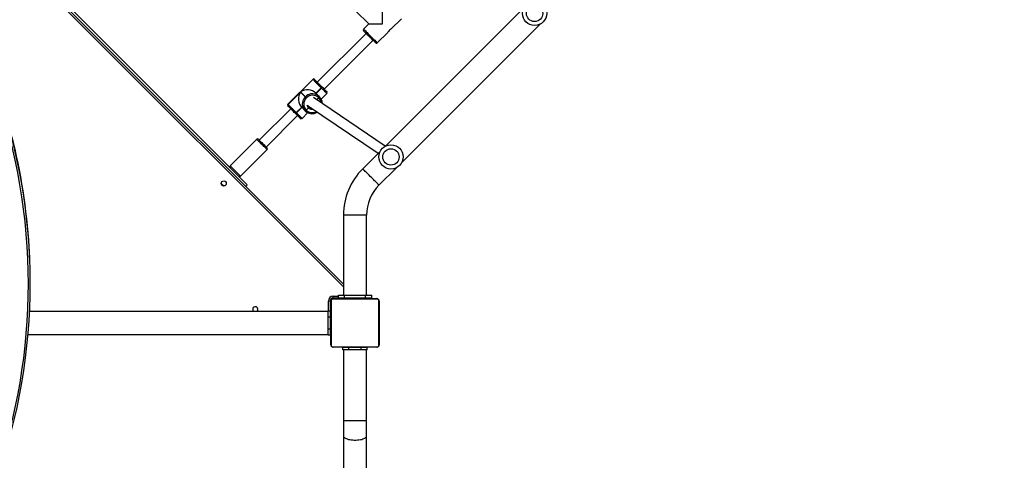
# Model space of a CAD drawing. Units: inches. Extents: x -256 to 1777, y -111 to 910.
# Drawn here: x 317 to 480, y 187 to 260 of the extents above; entities that cross this region are included whole.
import ezdxf

# ---------------------------------------------------------------- set-up
doc = ezdxf.new("R2010")
doc.units = ezdxf.units.IN
doc.header["$MEASUREMENT"] = 0
doc.layers.add('VP-DIM', color=7, linetype='Continuous')
doc.layers.add('VP-EQ', color=7, linetype='Continuous', true_color=0x8a3492, plot=False)
doc.styles.get("Standard").update_dxf_attribs({"font": 'arial.ttf'})
doc.dimstyles.get("Standard").update_dxf_attribs({"dimtxt": 14, "dimasz": 20, "dimexe": 20, "dimexo": 50, "dimgap": 20, "dimtad": 0, "dimdec": 0, "dimzin": 0, "dimdsep": 46, "dimtxsty": 'Standard', "dimcen": -0.09, "dimadec": 0, "dimazin": 0, "dimtfac": 1, "dimtdec": 4, "dimtofl": 0, "dimtmove": 0, "dimatfit": 3, "dimfxl": 70, "dimfxlon": 1, "dimtolj": 1, "dimtzin": 0, "dimarcsym": 0})

# ---------------------------------------------------------------- blocks, each defined once
blk = doc.blocks.new('*D11')
at = {"layer": 'Defpoints', "color": 0}
for p in [(789.25, 889.92), (789.25, 374.3), (-60.16, 246.26)]:
    blk.add_point(p, dxfattribs=at)
at = {"layer": 'VP-DIM', "color": 0, "lineweight": -2}
for p, q in [((-60.16, 819.92), (-60.16, 909.92)), ((789.25, 819.92), (789.25, 909.92)), ((-40.16, 889.92), (349.91, 889.92)), ((769.25, 889.92), (420.85, 889.92))]:
    blk.add_line(p, q, dxfattribs=at)
at = {"layer": 'VP-DIM', "color": 0}
for points in [[(-40.16, 893.25), (-40.16, 886.58), (-60.16, 889.92)], [(769.25, 886.58), (769.25, 893.25), (789.25, 889.92)]]:
    blk.add_solid(points, dxfattribs=at)
at = {"layer": 'VP-DIM', "color": 0, "insert": (385.38, 889.92), "char_height": 14, "attachment_point": 5}
blk.add_mtext('\\A1;849', dxfattribs=at)
blk = doc.blocks.new('*D12')
at = {"layer": 'Defpoints', "color": 0}
for p in [(419.78, 730.97), (368.31, -110.43), (922.31, -110.43)]:
    blk.add_point(p, dxfattribs=at)
at = {"layer": 'VP-DIM', "color": 0, "lineweight": -2}
for p, q in [((852.31, 730.97), (942.31, 730.97)), ((922.31, 710.97), (922.31, 345.85)), ((922.31, -90.43), (922.31, 277.64)), ((852.31, -110.43), (942.31, -110.43))]:
    blk.add_line(p, q, dxfattribs=at)
at = {"layer": 'VP-DIM', "color": 0}
for points in [[(925.65, 710.97), (918.98, 710.97), (922.31, 730.97)], [(918.98, -90.43), (925.65, -90.43), (922.31, -110.43)]]:
    blk.add_solid(points, dxfattribs=at)
at = {"layer": 'VP-DIM', "color": 0, "insert": (922.31, 311.75), "char_height": 14, "attachment_point": 5, "rotation": 90}
blk.add_mtext('\\A1;841', dxfattribs=at)
blk = doc.blocks.new('*D13')
at = {"layer": 'Defpoints', "color": 0}
for p in [(427.62, 540.89), (372.6, 79.62), (848.26, 79.62)]:
    blk.add_point(p, dxfattribs=at)
at = {"layer": 'VP-DIM', "color": 0, "lineweight": -2}
for p, q in [((778.26, 540.89), (868.26, 540.89)), ((848.26, 520.89), (848.26, 344.63)), ((848.26, 99.62), (848.26, 275.87)), ((778.26, 79.62), (868.26, 79.62))]:
    blk.add_line(p, q, dxfattribs=at)
at = {"layer": 'VP-DIM', "color": 0}
for points in [[(851.59, 520.89), (844.93, 520.89), (848.26, 540.89)], [(844.93, 99.62), (851.59, 99.62), (848.26, 79.62)]]:
    blk.add_solid(points, dxfattribs=at)
at = {"layer": 'VP-DIM', "color": 0, "insert": (848.26, 310.25), "char_height": 14, "attachment_point": 5, "rotation": 90}
blk.add_mtext('\\A1;461', dxfattribs=at)
blk = doc.blocks.new('*D14')
at = {"layer": 'Defpoints', "color": 0}
for p in [(139.91, 815.65), (638.99, 358.22), (139.91, 223.3)]:
    blk.add_point(p, dxfattribs=at)
at = {"layer": 'VP-DIM', "color": 0, "lineweight": -2}
for p, q in [((139.91, 745.65), (139.91, 835.65)), ((638.99, 745.65), (638.99, 835.65)), ((159.91, 815.65), (353.71, 815.65)), ((618.99, 815.65), (425.19, 815.65))]:
    blk.add_line(p, q, dxfattribs=at)
at = {"layer": 'VP-DIM', "color": 0}
for points in [[(159.91, 818.99), (159.91, 812.32), (139.91, 815.65)], [(618.99, 812.32), (618.99, 818.99), (638.99, 815.65)]]:
    blk.add_solid(points, dxfattribs=at)
at = {"layer": 'VP-DIM', "color": 0, "insert": (389.45, 815.65), "char_height": 14, "attachment_point": 5}
blk.add_mtext('\\A1;499', dxfattribs=at)
blk = doc.blocks.new('17062')
at = {"layer": 'VP-EQ', "color": 0, "linetype": 'Continuous', "lineweight": 25}
for p, q in [((1544.13, 464.21), (1478.89, 529.45)), ((1479.32, 529.45), (1544.13, 464.63)), ((1528.27, 481.06), (1495.74, 513.59)), ((1550.56, 507.59), (1550.56, 509.85)), ((1573.86, 510.24), (1551.05, 487.44)), ((1546.18, 509.71), (1548.3, 507.59)), ((1551.94, 506.71), (1553.67, 508.44)), ((1548.3, 507.59), (1547.45, 506.74)), ((1548.3, 507.59), (1550.56, 507.59)), ((1553.74, 484.75), (1576.55, 507.56)), ((1547.87, 506.03), (1539.81, 497.97)), ((1549.71, 504.48), (1551.45, 506.21)), ((1540.94, 496.84), (1549, 504.9)), ((1539.06, 498.45), (1534.95, 494.35)), ((1539.08, 498.42), (1534.98, 494.32)), ((1537.05, 496.38), (1539.09, 498.42)), ((1539.09, 498.42), (1539.08, 498.42)), ((1539.36, 498.42), (1539.37, 498.42)), ((1540.45, 497.05), (1539.57, 496.17)), ((1540.47, 497.04), (1539.58, 496.15)), ((1539.6, 496.14), (1540.48, 497.02)), ((1540.47, 497.04), (1540.45, 497.05)), ((1540.48, 497.02), (1540.47, 497.04)), ((1540.57, 497.22), (1540.58, 497.21)), ((1540.58, 497.21), (1540.59, 497.19)), ((1534.99, 494.31), (1537.02, 496.35)), ((1537.02, 496.35), (1537.82, 495.55)), ((1537.85, 495.58), (1537.05, 496.38)), ((1537.82, 495.55), (1537.85, 495.58)), ((1538.02, 495.41), (1537.99, 495.39)), ((1551.01, 487.41), (1539.16, 495.44)), ((1539.57, 496.17), (1540.13, 495.61)), ((1539.69, 495.08), (1540.03, 495.42)), ((1540.03, 495.42), (1540.02, 495.44)), ((1540.04, 495.41), (1540.03, 495.42)), ((1540.13, 495.61), (1540.14, 495.59)), ((1540.14, 495.59), (1540.16, 495.58)), ((1540.45, 495.17), (1541.39, 496.11)), ((1534.98, 494.32), (1534.99, 494.31)), ((1534.98, 494.03), (1534.98, 494.04)), ((1537.24, 493.83), (1536.35, 492.95)), ((1537.25, 493.82), (1536.37, 492.93)), ((1536.38, 492.92), (1537.26, 493.8)), ((1537.8, 493.27), (1537.24, 493.83)), ((1537.98, 493.37), (1538.35, 493.75)), ((1538.21, 494.15), (1549.87, 486.25)), ((1538.38, 493.86), (1538.41, 493.83)), ((1535.43, 493.59), (1530.25, 488.41)), ((1531.38, 487.28), (1536.56, 492.46)), ((1536.2, 492.82), (1536.18, 492.84)), ((1536.21, 492.81), (1536.2, 492.82)), ((1536.35, 492.95), (1536.37, 492.93)), ((1536.37, 492.93), (1536.38, 492.92)), ((1537.29, 492.01), (1538.24, 492.95)), ((1537.81, 493.26), (1537.8, 493.27)), ((1537.82, 493.25), (1537.81, 493.26)), ((1537.97, 493.38), (1537.98, 493.37)), ((1537.98, 493.37), (1537.99, 493.36)), ((1529.83, 488.55), (1525.44, 484.17)), ((1527.14, 482.47), (1531.52, 486.86)), ((1550.17, 486.55), (1547.3, 483.68)), ((1549.98, 480.99), (1552.86, 483.87)), ((1524.56, 480.89), (1524.77, 481.09)), ((1544.13, 476.04), (1544.13, 462.8)), ((1547.93, 476.04), (1544.13, 476.04)), ((1547.93, 462.8), (1547.93, 476.04)), ((1492.47, 464.73), (1492.47, 464.97)), ((1543.28, 462.4), (1543.28, 462.8)), ((1543.28, 462.8), (1544.28, 462.8)), ((1544.28, 462.4), (1544.28, 462.8)), ((1544.28, 462.8), (1547.78, 462.8)), ((1547.78, 462.4), (1547.78, 462.8)), ((1547.78, 462.8), (1548.78, 462.8)), ((1548.78, 462.4), (1548.78, 462.8)), ((1541.93, 461.85), (1541.63, 461.85)), ((1541.63, 460.25), (1541.63, 461.85)), ((1541.93, 461.85), (1541.93, 460.25)), ((1541.98, 462), (1541.96, 462)), ((1541.98, 462), (1541.98, 460.25)), ((1542.03, 454.65), (1542.03, 461.85)), ((1542.1, 461.97), (1542.1, 454.52)), ((1542.28, 462.3), (1542.28, 462.33)), ((1542.28, 462.3), (1544.03, 462.3)), ((1549.76, 462.18), (1542.31, 462.18)), ((1542.43, 462.35), (1542.43, 462.65)), ((1542.43, 462.65), (1543.28, 462.65)), ((1544.03, 462.35), (1542.43, 462.35)), ((1542.43, 462.25), (1549.63, 462.25)), ((1543.28, 462.4), (1544.28, 462.4)), ((1543.68, 462.3), (1543.68, 462.25)), ((1544.03, 462.4), (1544.03, 462.35)), ((1544.03, 462.35), (1544.03, 462.25)), ((1547.93, 462.35), (1544.03, 462.35)), ((1544.28, 462.4), (1547.78, 462.4)), ((1544.31, 462.27), (1544.31, 462.25)), ((1544.33, 462.27), (1544.33, 462.25)), ((1544.33, 462.27), (1544.44, 462.27)), ((1544.44, 462.27), (1544.44, 462.25)), ((1544.44, 462.27), (1544.59, 462.27)), ((1544.49, 462.27), (1544.49, 462.25)), ((1544.49, 462.27), (1544.66, 462.27)), ((1544.59, 462.27), (1544.66, 462.27)), ((1544.66, 462.27), (1544.66, 462.25)), ((1544.66, 462.27), (1544.66, 462.25)), ((1544.66, 462.27), (1544.82, 462.27)), ((1544.66, 462.27), (1544.66, 462.27)), ((1544.66, 462.27), (1544.68, 462.27)), ((1544.79, 462.27), (1544.95, 462.27)), ((1544.82, 462.27), (1544.82, 462.25)), ((1544.9, 462.27), (1544.9, 462.25)), ((1544.9, 462.27), (1545.19, 462.27)), ((1545.19, 462.27), (1545.19, 462.25)), ((1545.19, 462.27), (1545.63, 462.27)), ((1545.63, 462.27), (1545.63, 462.25)), ((1545.65, 462.27), (1545.65, 462.25)), ((1545.65, 462.27), (1545.67, 462.27)), ((1545.71, 462.27), (1545.71, 462.25)), ((1545.71, 462.27), (1546, 462.27)), ((1546, 462.27), (1546, 462.25)), ((1546, 462.27), (1546.2, 462.27)), ((1546.2, 462.27), (1546.2, 462.25)), ((1546.2, 462.27), (1546.32, 462.27)), ((1546.32, 462.27), (1546.32, 462.25)), ((1546.32, 462.27), (1546.46, 462.27)), ((1546.46, 462.27), (1546.46, 462.25)), ((1546.48, 462.27), (1546.48, 462.25)), ((1546.48, 462.27), (1546.48, 462.25)), ((1546.49, 462.27), (1546.49, 462.25)), ((1546.57, 462.27), (1546.57, 462.25)), ((1546.57, 462.27), (1546.73, 462.27)), ((1546.73, 462.27), (1546.73, 462.25)), ((1546.73, 462.27), (1546.89, 462.27)), ((1546.73, 462.27), (1546.73, 462.25)), ((1546.73, 462.27), (1546.73, 462.27)), ((1546.89, 462.27), (1546.89, 462.25)), ((1546.91, 462.27), (1546.95, 462.27)), ((1546.95, 462.27), (1546.95, 462.25)), ((1546.97, 462.27), (1546.97, 462.25)), ((1546.99, 462.27), (1546.99, 462.25)), ((1546.99, 462.27), (1547.1, 462.27)), ((1547.1, 462.27), (1547.1, 462.25)), ((1547.1, 462.27), (1547.25, 462.27)), ((1547.12, 462.27), (1547.15, 462.27)), ((1547.25, 462.27), (1547.25, 462.25)), ((1547.25, 462.27), (1547.36, 462.27)), ((1547.36, 462.27), (1547.36, 462.25)), ((1547.36, 462.27), (1547.46, 462.27)), ((1547.46, 462.27), (1547.46, 462.25)), ((1547.46, 462.27), (1547.62, 462.27)), ((1547.62, 462.27), (1547.62, 462.25)), ((1547.62, 462.27), (1547.74, 462.27)), ((1547.74, 462.27), (1547.74, 462.25)), ((1547.76, 462.25), (1547.76, 462.27)), ((1547.78, 462.4), (1548.78, 462.4)), ((1548.03, 462.35), (1547.93, 462.35)), ((1548.03, 462.35), (1548.03, 462.4)), ((1548.03, 462.25), (1548.03, 462.35)), ((1549.96, 454.52), (1549.96, 461.97)), ((1550.03, 461.85), (1550.03, 454.65)), ((1541.58, 460.15), (1492.36, 460.15)), ((1541.58, 459.25), (1541.58, 460.25)), ((1541.58, 460.25), (1541.98, 460.25)), ((1542.03, 460.6), (1541.98, 460.6)), ((1541.98, 459.25), (1541.98, 460.25)), ((1541.58, 457.25), (1541.58, 459.25)), ((1541.58, 459.25), (1541.98, 459.25)), ((1541.98, 459.05), (1541.98, 459.25)), ((1542.03, 459.05), (1541.98, 459.05)), ((1541.98, 457.45), (1541.98, 459.05)), ((1492.11, 456.35), (1541.58, 456.35)), ((1541.58, 457.25), (1541.98, 457.25)), ((1541.58, 456.25), (1541.58, 457.25)), ((1541.98, 457.45), (1542.03, 457.45)), ((1541.98, 457.25), (1541.98, 457.45)), ((1541.98, 456.25), (1541.98, 457.25)), ((1541.58, 456.25), (1541.98, 456.25)), ((1542.31, 454.32), (1549.76, 454.32)), ((1549.63, 454.25), (1542.43, 454.25)), ((1544.03, 453.8), (1544.03, 454.2)), ((1545.03, 454.2), (1544.03, 454.2)), ((1545.03, 453.8), (1544.03, 453.8)), ((1544.13, 453.8), (1544.13, 442.12)), ((1544.31, 454.25), (1544.31, 454.22)), ((1544.33, 454.23), (1544.33, 454.25)), ((1544.45, 454.23), (1544.33, 454.23)), ((1544.45, 454.23), (1544.45, 454.25)), ((1544.61, 454.23), (1544.45, 454.23)), ((1544.61, 454.23), (1544.61, 454.25)), ((1544.71, 454.23), (1544.61, 454.23)), ((1544.71, 454.23), (1544.71, 454.25)), ((1544.81, 454.23), (1544.71, 454.23)), ((1544.81, 454.23), (1544.81, 454.25)), ((1544.96, 454.23), (1544.81, 454.23)), ((1544.95, 454.23), (1544.92, 454.23)), ((1544.96, 454.23), (1544.96, 454.25)), ((1545.08, 454.23), (1544.96, 454.23)), ((1545.03, 453.8), (1545.03, 454.2)), ((1547.03, 454.2), (1545.03, 454.2)), ((1547.03, 453.8), (1545.03, 453.8)), ((1545.08, 454.23), (1545.08, 454.25)), ((1545.1, 454.22), (1545.1, 454.25)), ((1545.12, 454.23), (1545.12, 454.25)), ((1545.15, 454.23), (1545.12, 454.23)), ((1545.17, 454.23), (1545.17, 454.25)), ((1545.33, 454.23), (1545.17, 454.23)), ((1545.23, 454.23), (1545.23, 454.2)), ((1545.33, 454.23), (1545.33, 454.25)), ((1545.33, 454.23), (1545.33, 454.25)), ((1545.5, 454.23), (1545.33, 454.23)), ((1545.33, 454.23), (1545.33, 454.23)), ((1545.5, 454.23), (1545.5, 454.25)), ((1545.58, 454.23), (1545.58, 454.25)), ((1545.58, 454.23), (1545.58, 454.25)), ((1545.58, 454.23), (1545.58, 454.25)), ((1545.61, 454.23), (1545.61, 454.25)), ((1545.75, 454.23), (1545.61, 454.23)), ((1545.75, 454.23), (1545.75, 454.25)), ((1545.87, 454.23), (1545.75, 454.23)), ((1545.87, 454.23), (1545.87, 454.25)), ((1546.07, 454.23), (1545.87, 454.23)), ((1546.07, 454.23), (1546.07, 454.25)), ((1546.36, 454.23), (1546.07, 454.23)), ((1546.36, 454.23), (1546.36, 454.25)), ((1546.42, 454.23), (1546.4, 454.23)), ((1546.42, 454.23), (1546.42, 454.25)), ((1546.44, 454.23), (1546.44, 454.25)), ((1546.87, 454.23), (1546.44, 454.23)), ((1546.83, 454.2), (1546.83, 454.23)), ((1546.87, 454.23), (1546.87, 454.25)), ((1547.17, 454.23), (1546.87, 454.23)), ((1547.03, 453.8), (1547.03, 454.2)), ((1548.03, 454.2), (1547.03, 454.2)), ((1548.03, 453.8), (1547.03, 453.8)), ((1547.27, 454.23), (1547.11, 454.23)), ((1547.17, 454.23), (1547.17, 454.25)), ((1547.25, 454.23), (1547.25, 454.25)), ((1547.41, 454.23), (1547.25, 454.23)), ((1547.41, 454.23), (1547.38, 454.23)), ((1547.41, 454.23), (1547.41, 454.25)), ((1547.41, 454.23), (1547.41, 454.25)), ((1547.57, 454.23), (1547.41, 454.23)), ((1547.41, 454.23), (1547.41, 454.23)), ((1547.47, 454.23), (1547.41, 454.23)), ((1547.62, 454.23), (1547.47, 454.23)), ((1547.57, 454.23), (1547.57, 454.25)), ((1547.62, 454.23), (1547.62, 454.25)), ((1547.74, 454.23), (1547.62, 454.23)), ((1547.74, 454.23), (1547.74, 454.25)), ((1547.76, 454.23), (1547.76, 454.25)), ((1547.93, 442.12), (1547.93, 453.8)), ((1548.03, 453.8), (1548.03, 454.2)), ((1544.13, 442.12), (1544.13, 439.56)), ((1544.13, 442.12), (1544.13, 439.56)), ((1544.13, 442.12), (1547.93, 442.12)), ((1547.93, 439.56), (1547.93, 442.12)), ((1547.93, 439.56), (1547.93, 442.12)), ((1544.13, 439.56), (1544.13, 419.54)), ((1547.93, 419.54), (1547.93, 439.56))]:
    blk.add_line(p, q, dxfattribs=at)
at = {"layer": 'VP-EQ', "color": 0, "linetype": 'Continuous', "lineweight": 25, "flags": 128}
for points in [[(1547.45, 506.74), (1547.46, 506.73), (1547.5, 506.69), (1547.56, 506.63), (1547.64, 506.55), (1547.75, 506.44), (1547.87, 506.32), (1548.01, 506.18), (1548.17, 506.02), (1548.33, 505.86), (1548.5, 505.7), (1548.66, 505.53), (1548.83, 505.36), (1548.99, 505.2), (1549.15, 505.04), (1549.29, 504.91), (1549.41, 504.78), (1549.51, 504.68), (1549.6, 504.59), (1549.66, 504.53), (1549.7, 504.49), (1549.71, 504.48), (1549.71, 504.48)], [(1549.43, 504.48), (1549.43, 504.48), (1549.4, 504.51), (1549.35, 504.56), (1549.28, 504.63), (1549.18, 504.73), (1549.06, 504.84), (1548.93, 504.97), (1548.79, 505.12), (1548.64, 505.27), (1548.48, 505.43), (1548.32, 505.59), (1548.16, 505.74), (1548.01, 505.89), (1547.88, 506.03), (1547.75, 506.15), (1547.65, 506.26), (1547.56, 506.35), (1547.5, 506.41), (1547.46, 506.45), (1547.45, 506.46)], [(1539.08, 498.42), (1539.06, 498.45), (1539.06, 498.45)], [(1540.45, 497.05), (1540.27, 497.23), (1540.09, 497.41), (1539.92, 497.59), (1539.75, 497.76), (1539.59, 497.92), (1539.44, 498.06), (1539.32, 498.18), (1539.22, 498.29), (1539.14, 498.36), (1539.09, 498.42)], [(1539.34, 498.45), (1539.34, 498.45), (1539.36, 498.42)], [(1539.37, 498.42), (1539.41, 498.37), (1539.48, 498.31), (1539.57, 498.22), (1539.68, 498.11), (1539.8, 497.98), (1539.94, 497.84), (1540.09, 497.69), (1540.25, 497.54), (1540.41, 497.38), (1540.57, 497.22)], [(1541.39, 496.11), (1541.39, 496.11), (1541.36, 496.15), (1541.29, 496.21), (1541.21, 496.29), (1541.1, 496.4), (1540.97, 496.54), (1540.82, 496.68), (1540.65, 496.85), (1540.48, 497.02)], [(1540.59, 497.19), (1540.75, 497.04), (1540.89, 496.9), (1541.02, 496.77), (1541.13, 496.65), (1541.23, 496.55), (1541.31, 496.48), (1541.36, 496.43), (1541.39, 496.4), (1541.39, 496.39)], [(1537.82, 495.55), (1537.83, 495.54), (1537.84, 495.53), (1537.86, 495.51), (1537.88, 495.49), (1537.91, 495.47), (1537.93, 495.44), (1537.96, 495.41), (1537.99, 495.39)], [(1538.02, 495.41), (1537.99, 495.44), (1537.96, 495.47), (1537.93, 495.5), (1537.91, 495.52), (1537.89, 495.54), (1537.87, 495.56), (1537.86, 495.57), (1537.85, 495.58)], [(1534.95, 494.35), (1534.96, 494.34), (1534.98, 494.32)], [(1534.98, 494.04), (1534.96, 494.06), (1534.95, 494.06)], [(1536.18, 492.84), (1536.02, 492.99), (1535.87, 493.15), (1535.71, 493.31), (1535.56, 493.46), (1535.42, 493.6), (1535.29, 493.72), (1535.19, 493.83), (1535.1, 493.92), (1535.03, 493.99), (1534.98, 494.03)], [(1534.99, 494.31), (1535.04, 494.26), (1535.11, 494.19), (1535.22, 494.08), (1535.34, 493.96), (1535.49, 493.82), (1535.64, 493.66), (1535.81, 493.49), (1535.99, 493.31), (1536.17, 493.13), (1536.35, 492.95)], [(1537.01, 492.01), (1537, 492.01), (1536.98, 492.04), (1536.92, 492.09), (1536.85, 492.17), (1536.75, 492.27), (1536.64, 492.38), (1536.5, 492.51), (1536.36, 492.66), (1536.21, 492.81)], [(1536.38, 492.92), (1536.55, 492.75), (1536.72, 492.58), (1536.87, 492.43), (1537, 492.3), (1537.11, 492.19), (1537.19, 492.11), (1537.25, 492.05), (1537.29, 492.01), (1537.29, 492.01)], [(1530.06, 488.32), (1529.97, 488.41), (1529.9, 488.48), (1529.85, 488.53), (1529.83, 488.55), (1529.83, 488.55)], [(1531.52, 486.86), (1531.52, 486.86), (1531.49, 486.89), (1531.44, 486.95), (1531.36, 487.02), (1531.26, 487.12), (1531.14, 487.24), (1531.01, 487.37), (1530.87, 487.51), (1530.73, 487.65), (1530.58, 487.8), (1530.44, 487.95), (1530.3, 488.08), (1530.17, 488.21), (1530.06, 488.32)], [(1530.11, 488.55), (1530.12, 488.54), (1530.16, 488.5), (1530.22, 488.44), (1530.3, 488.36)], [(1530.3, 488.36), (1530.41, 488.26), (1530.52, 488.14), (1530.65, 488.01), (1530.78, 487.88), (1530.92, 487.75), (1531.05, 487.62), (1531.17, 487.49), (1531.28, 487.38), (1531.37, 487.29), (1531.44, 487.22), (1531.49, 487.17), (1531.52, 487.14), (1531.52, 487.14)], [(1525.44, 484.17), (1525.44, 484.17), (1525.47, 484.15), (1525.51, 484.1), (1525.58, 484.03), (1525.68, 483.94)], [(1525.68, 483.94), (1525.79, 483.83), (1525.91, 483.7), (1526.05, 483.56), (1526.2, 483.42), (1526.34, 483.27), (1526.49, 483.12), (1526.63, 482.98), (1526.76, 482.85), (1526.88, 482.74), (1526.97, 482.64), (1527.05, 482.56), (1527.11, 482.51), (1527.13, 482.48), (1527.14, 482.47)], [(1549.98, 480.99), (1549.97, 481.01), (1549.93, 481.04), (1549.87, 481.1), (1549.79, 481.19), (1549.68, 481.29), (1549.56, 481.42), (1549.41, 481.56), (1549.26, 481.72), (1549.09, 481.89), (1548.91, 482.06), (1548.73, 482.24), (1548.55, 482.43), (1548.37, 482.61), (1548.19, 482.79), (1548.02, 482.95), (1547.87, 483.11), (1547.72, 483.25), (1547.6, 483.38), (1547.49, 483.48), (1547.41, 483.57), (1547.35, 483.63), (1547.31, 483.67), (1547.3, 483.68), (1547.3, 483.68)], [(1523.96, 481.27), (1523.98, 481.25), (1524.07, 481.15), (1524.17, 481.06), (1524.26, 480.97), (1524.34, 480.89), (1524.38, 480.85)], [(1524.2, 480.89), (1524.13, 480.96), (1524.05, 481.04), (1524, 481.09)], [(1528.27, 481.06), (1528.26, 481.05), (1528.23, 481.02), (1528.18, 480.96), (1528.11, 480.89), (1528.02, 480.81), (1527.99, 480.78)], [(1544.13, 463), (1544.13, 462.99), (1544.08, 462.8)], [(1547.99, 462.8), (1547.94, 462.99), (1547.93, 463)], [(1542, 462.1), (1541.99, 462.06), (1541.98, 462)], [(1542.28, 462.3), (1542.22, 462.29), (1542.18, 462.28)], [(1544.13, 439.56), (1544.15, 439.47), (1544.2, 439.38), (1544.29, 439.3), (1544.41, 439.22), (1544.56, 439.15), (1544.74, 439.08), (1544.94, 439.02), (1545.16, 438.98), (1545.4, 438.94), (1545.65, 438.92), (1545.9, 438.91), (1546.16, 438.91), (1546.42, 438.92), (1546.67, 438.94), (1546.91, 438.98), (1547.13, 439.02), (1547.33, 439.08), (1547.51, 439.15), (1547.66, 439.22), (1547.78, 439.3), (1547.86, 439.38), (1547.92, 439.47), (1547.93, 439.56), (1547.93, 439.56)]]:
    blk.add_lwpolyline(points, dxfattribs=at)
at = {"layer": 'VP-EQ', "color": 0, "linetype": 'Continuous', "lineweight": 25}
for centre, radius in [((1575.64, 509.34), 2), ((1575.64, 509.34), 1.35), ((1551.96, 485.65), 2), ((1551.96, 485.65), 1.35), ((1524.38, 481.27), 0.425)]:
    blk.add_circle(centre, radius, dxfattribs=at)
for centre, radius, start, end in [((1547.59, 506.6), 0.2, 135, 225), ((1552.81, 505.34), 1.62, 122.4986, 147.3361), ((1549.57, 504.62), 0.2, 225, 315), ((1395.27, 464.66), 96.9, 342.9465, 21.9696), ((1395.11, 464.93), 97.36, 0.0205, 21.9533), ((1395.3, 464.74), 97.17, 342.9455, 21.9707), ((1539.2, 498.31), 0.2, 45, 135), ((1539.22, 498.28), 0.198, 45.6394, 135.6252), ((1539.23, 498.28), 0.198, 45.6456, 135.619), ((1540.3, 497.27), 0.276, 305.0081, 348.4793), ((1540.31, 497.26), 0.276, 305.0162, 348.4749), ((1540.32, 497.25), 0.276, 305.0074, 348.4837), ((1538.99, 494.38), 1.65, 134.9453, 169.904), ((1538.98, 494.37), 1.41, 134.3739, 224.3603), ((1539.02, 494.41), 1.66, 101.5905, 135.0517), ((1539.03, 494.42), 1.41, 45.6392, 135.6262), ((1539.01, 494.48), 1.59, 45.2001, 101.7939), ((1539.86, 495.66), 0.276, 305.0133, 348.4778), ((1539.87, 495.65), 0.276, 305.0162, 348.4749), ((1539.89, 495.63), 0.276, 305.0081, 348.4793), ((1539.07, 494.43), 1.38, 5.6881, 44.9142), ((1539.04, 494.47), 1.58, 359.4751, 44.8772), ((1541.25, 496.25), 0.2, 315, 45), ((1535.1, 494.2), 0.2, 135, 225), ((1535.12, 494.18), 0.198, 134.3758, 224.3583), ((1535.12, 494.17), 0.198, 134.3749, 224.3592), ((1538.92, 494.39), 1.59, 169.8113, 224.7316), ((1538.96, 494.37), 0.868, 187.4012, 226.2163), ((1538.94, 494.39), 0.769, 198.2425, 226.4275), ((1538.77, 494.56), 0.722, 222.7216, 260.142), ((1538.84, 494.5), 0.776, 230.5666, 269.8529), ((1538.28, 493.86), 0.137, 304.8752, 348.6124), ((1538.27, 493.86), 0.148, 306.525, 346.9626), ((1538.96, 494.38), 0.876, 226.5083, 281.525), ((1538.94, 494.4), 0.776, 226.6084, 273.3205), ((1536.13, 493.11), 0.276, 281.5167, 324.9889), ((1536.14, 493.09), 0.276, 281.5272, 324.9841), ((1536.15, 493.08), 0.276, 281.5143, 324.996), ((1537.15, 492.15), 0.2, 225, 315), ((1537.74, 493.54), 0.276, 281.5272, 324.9841), ((1537.75, 493.53), 0.276, 281.5167, 324.9889), ((1537.77, 493.52), 0.276, 281.5271, 324.9841), ((1538.94, 494.37), 1.59, 225.2003, 281.7946), ((1538.98, 494.36), 1.41, 225.4838, 300.3185), ((1539.05, 494.17), 1.37, 279.238, 304.9638), ((1529.97, 488.41), 0.2, 45, 135), ((1531.38, 487), 0.2, 315, 45), ((1525.58, 484.03), 0.2, 135, 225), ((1527, 482.61), 0.2, 225, 315), ((1554.93, 476.04), 10.8, 135, 180), ((1554.93, 476.04), 7, 135, 180), ((1542.43, 461.85), 0.8, 90, 180), ((1542.43, 461.85), 0.5, 90, 180), ((1542.43, 461.85), 0.4, 90.0003, 180.0023), ((1542.19, 461.84), 0.154, 123.5021, 178.3912), ((1542.31, 461.97), 0.207, 90.0027, 179.9982), ((1542.44, 462.09), 0.154, 91.6315, 146.4837), ((1549.63, 462.09), 0.154, 33.5167, 88.368), ((1549.63, 461.85), 0.4, 0.0022, 89.9953), ((1549.76, 461.97), 0.207, 0.0037, 89.9955), ((1549.88, 461.84), 0.154, 1.6107, 56.496), ((1529.58, 460.5), 0.425, 304.5603, 180), ((1529.58, 460.5), 0.425, 180, 235.4397), ((1542.19, 454.65), 0.154, 181.6184, 236.4976), ((1542.43, 454.65), 0.4, 180.0006, 270.0003), ((1549.63, 454.65), 0.4, 270.0009, 359.9983), ((1549.88, 454.65), 0.154, 303.5043, 358.3797), ((1542.31, 454.52), 0.207, 179.9944, 270.0048), ((1542.44, 454.4), 0.154, 213.5163, 268.3685), ((1545.06, 454.04), 0.2, 108.7002, 128.2345), ((1547.01, 454.04), 0.2, 51.7655, 69.7616), ((1549.63, 454.4), 0.154, 271.632, 326.4833), ((1549.76, 454.52), 0.207, 269.9997, 0.0011)]:
    blk.add_arc(centre, radius, start, end, dxfattribs=at)
for centre, major_axis, start_param, end_param in [((1538.18, 495.25), (-1.79, 0), 3.822271, 5.393067), ((1538.15, 495.22), (0, -1.79), 4.031711, 5.602507)]:
    blk.add_ellipse(centre, major_axis=major_axis, ratio=0.809784, start_param=start_param, end_param=end_param, dxfattribs=at)
blk = doc.blocks.new('17062 2d')
at = {"layer": 'VP-EQ', "color": 0}
blk.add_blockref('17062', (-1173.52, -248.59), dxfattribs=at)

msp = doc.modelspace()

# ---------------------------------------------------------------- block references
at = {"layer": 'VP-EQ', "color": 0}
msp.add_blockref('17062 2d', (0, 0), dxfattribs=at)

# ---------------------------------------------------------------- dimensions: what is measured, and where the dimension line sits
at = {"layer": 'VP-DIM', "color": 7}
dim = msp.add_linear_dim(base=(789.25, 889.92), p1=(-60.16, 246.26), p2=(789.25, 374.3), dimstyle='Standard', dxfattribs=at)
dim.commit()
dim.dimension.update_dxf_attribs({"geometry": '*D11', "text_midpoint": (385.38, 889.92), "dimtype": 160})
dim = msp.add_linear_dim(base=(139.91, 815.65), p1=(638.99, 358.22), p2=(139.91, 223.3), dimstyle='Standard', dxfattribs=at)
dim.commit()
dim.dimension.update_dxf_attribs({"geometry": '*D14', "text_midpoint": (389.45, 815.65)})
for base, p1, p2, picture, middle in [((922.31, -110.43), (419.78, 730.97), (368.31, -110.43), '*D12', (922.31, 311.75)), ((848.26, 79.62), (427.62, 540.89), (372.6, 79.62), '*D13', (848.26, 310.25))]:
    dim = msp.add_linear_dim(base=base, p1=p1, p2=p2, angle=90, dimstyle='Standard', dxfattribs=at)
    dim.commit()
    dim.dimension.update_dxf_attribs({"geometry": picture, "text_midpoint": middle, "dimtype": 160})

doc.saveas('drawing.dxf')
